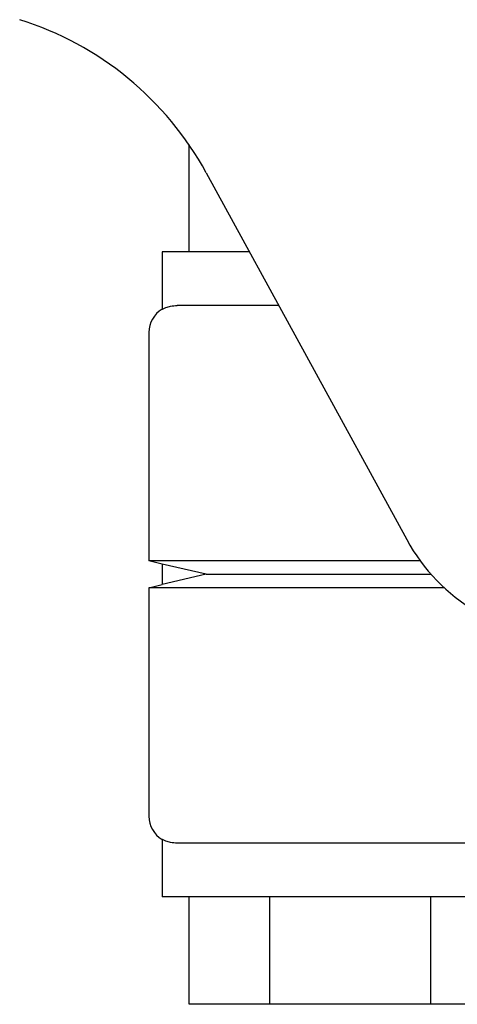
# Model space of a CAD drawing. Units: millimetres. Extents: x 7114 to 11024, y 719 to 6129.
# Drawn here: x 8337 to 8354, y 4645 to 4682 of the extents above; entities that cross this region are included whole.
import ezdxf

# ---------------------------------------------------------------- set-up
doc = ezdxf.new("R2010")
doc.units = ezdxf.units.MM

msp = doc.modelspace()

# ---------------------------------------------------------------- linework, layer by layer
at = {"color": 7, "linetype": 'Continuous'}
for p, q in [((8343.559, 4672.87), (8343.559, 4676.87)), ((8344.195, 4675.814), (8351.661, 4662.162)), ((8342.559, 4672.87), (8342.559, 4670.736)), ((8345.805, 4672.87), (8342.56, 4672.87)), ((8346.899, 4670.87), (8343.109, 4670.87)), ((8342.059, 4669.87), (8342.059, 4661.37)), ((8352.174, 4661.37), (8342.059, 4661.37)), ((8342.56, 4661.245), (8342.059, 4661.37)), ((8342.559, 4661.245), (8342.559, 4660.495)), ((8344.198, 4660.87), (8342.559, 4661.245)), ((8344.198, 4660.87), (8342.559, 4660.495)), ((8344.198, 4660.87), (8352.579, 4660.87)), ((8342.059, 4660.37), (8342.56, 4660.495)), ((8342.059, 4660.37), (8342.059, 4651.87)), ((8353.07, 4660.37), (8342.059, 4660.37)), ((8342.559, 4651.004), (8342.559, 4648.87)), ((8362.848, 4650.87), (8343.109, 4650.87)), ((8356.559, 4648.87), (8342.56, 4648.87)), ((8343.559, 4644.87), (8343.559, 4648.87)), ((8346.559, 4644.87), (8346.559, 4648.87)), ((8352.559, 4644.87), (8352.559, 4648.87)), ((8355.559, 4644.87), (8343.559, 4644.87))]:
    msp.add_line(p, q, dxfattribs=at)
for centre, radius, start, end in [((8333.667, 4670.056), 12, 28.6708, 72.6263), ((8343.059, 4669.87), 1, 119.9999, 180), ((8357.802, 4665.52), 7, 208.6715, 270.0012), ((8343.059, 4651.87), 1, 180, 240.0004)]:
    msp.add_arc(centre, radius, start, end, dxfattribs=at)
for points, knots in [([(8342.559, 4670.736), (8342.559, 4670.733), (8342.578, 4670.751), (8342.597, 4670.753), (8342.644, 4670.779), (8342.703, 4670.799), (8342.781, 4670.826), (8342.916, 4670.859), (8343.029, 4670.87), (8343.109, 4670.87)], [0, 0, 0, 0, 0.017548, 0.068903, 0.152309, 0.266268, 0.409419, 0.580007, 1, 1, 1, 1]), ([(8343.109, 4650.87), (8343.029, 4650.87), (8342.916, 4650.881), (8342.781, 4650.914), (8342.703, 4650.941), (8342.644, 4650.962), (8342.597, 4650.987), (8342.578, 4650.989), (8342.559, 4651.007), (8342.559, 4651.004)], [0, 0, 0, 0, 0.419993, 0.590581, 0.733733, 0.847692, 0.931097, 0.982452, 1, 1, 1, 1])]:
    msp.add_open_spline(points, degree=3, knots=knots, dxfattribs=at)

doc.saveas('drawing.dxf')
